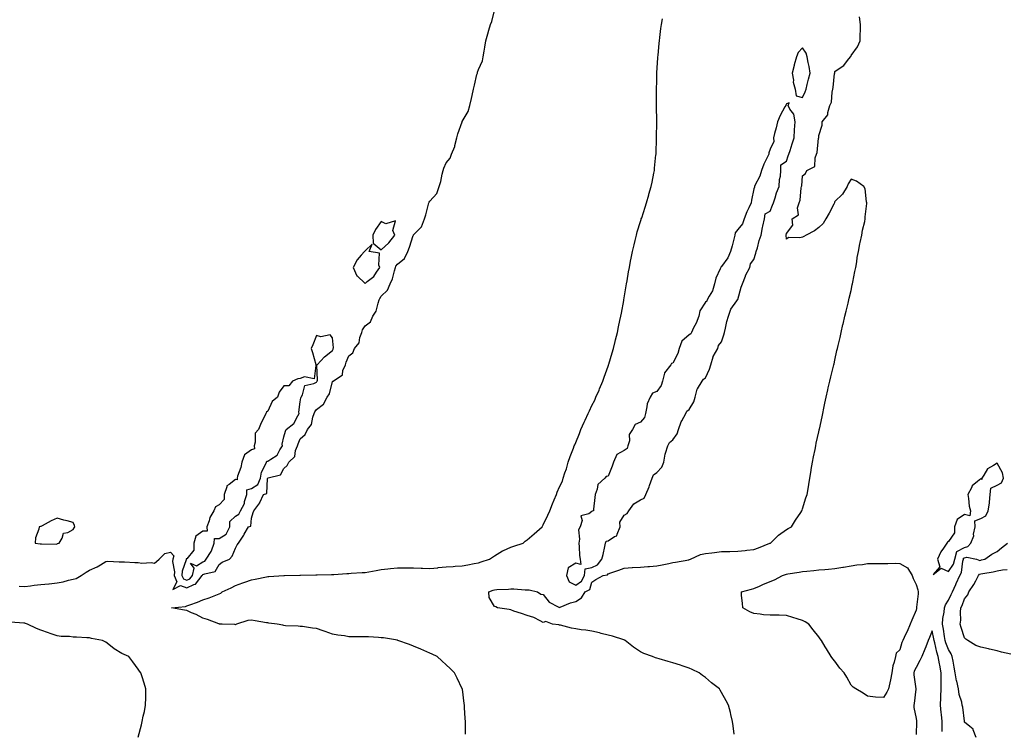
# Model space of a CAD drawing. Units: inches. Extents: x 997523 to 1000163, y 7221338 to 7223978.
# Drawn here: x 998675 to 999283, y 7221776 to 7222215 of the extents above; entities that cross this region are included whole.
import ezdxf

# ---------------------------------------------------------------- set-up
doc = ezdxf.new("R2010")
doc.units = ezdxf.units.IN
doc.header["$MEASUREMENT"] = 0
doc.layers.add('Contour_99757221', color=7, linetype='Continuous', true_color=0x9f98c4)

msp = doc.modelspace()

# ---------------------------------------------------------------- linework, layer by layer
at = {"layer": 'Contour_99757221'}
for points in [[(998674.68, 7221865.3, 3124), (998678.05, 7221865.22, 3124), (998681.68, 7221865.55, 3124), (998683.93, 7221866.04, 3124), (998688.05, 7221866.31, 3124), (998692.93, 7221866.8, 3124), (998693.17, 7221866.8, 3124), (998698.05, 7221867.41, 3124), (998701.88, 7221868.09, 3124), (998705.15, 7221869.03, 3124), (998708.05, 7221869.63, 3124), (998709.82, 7221870.16, 3124), (998712.84, 7221871.92, 3124), (998715.94, 7221874.03, 3124), (998718.05, 7221875.3, 3124), (998722.74, 7221877.23, 3124), (998724.75, 7221878.62, 3124), (998728.05, 7221880.65, 3124), (998729.28, 7221880.69, 3124), (998736.42, 7221880.3, 3124), (998738.05, 7221880.34, 3124), (998739.63, 7221880.34, 3124), (998746.08, 7221879.95, 3124), (998748.05, 7221879.95, 3124), (998750.31, 7221879.65, 3124), (998756.01, 7221879.89, 3124), (998758.05, 7221879.52, 3124), (998759.41, 7221880.55, 3124), (998761.03, 7221881.92, 3124), (998764.47, 7221885.49, 3124), (998768.05, 7221886.39, 3124), (998770.14, 7221884.01, 3124), (998769.5, 7221881.92, 3124), (998769.35, 7221880.63, 3124), (998770.44, 7221874.3, 3124), (998770.28, 7221871.92, 3124), (998771.85, 7221868.13, 3124), (998769.47, 7221863.35, 3124), (998774.17, 7221865.81, 3124), (998778.05, 7221864.32, 3124), (998782.47, 7221866.35, 3124), (998783.44, 7221866.53, 3124), (998785.49, 7221869.36, 3124), (998787.64, 7221871.92, 3124), (998787.71, 7221872.25, 3124), (998788.05, 7221872.47, 3124), (998789.13, 7221872.99, 3124), (998795.49, 7221874.48, 3124), (998798.05, 7221878.81, 3124), (998799.89, 7221880.08, 3124), (998804.43, 7221881.92, 3124), (998806.17, 7221883.81, 3124), (998808.05, 7221888.76, 3124), (998809.17, 7221890.79, 3124), (998809.89, 7221891.92, 3124), (998813.2, 7221896.76, 3124), (998813.57, 7221897.45, 3124), (998816.2, 7221901.92, 3124), (998817.64, 7221902.33, 3124), (998818.05, 7221907.39, 3124), (998819.08, 7221910.9, 3124), (998819.43, 7221911.92, 3124), (998823.11, 7221916.86, 3124), (998823.17, 7221917.04, 3124), (998825.44, 7221921.92, 3124), (998827.4, 7221922.58, 3124), (998827.93, 7221931.8, 3124), (998827.99, 7221931.92, 3124), (998827.99, 7221931.98, 3124), (998828.05, 7221932.08, 3124), (998828.36, 7221932.23, 3124), (998835.87, 7221934.11, 3124), (998838.05, 7221937.86, 3124), (998840.09, 7221939.87, 3124), (998841.03, 7221941.92, 3124), (998844.69, 7221945.28, 3124), (998845.19, 7221949.07, 3124), (998846.35, 7221951.92, 3124), (998846.78, 7221953.19, 3124), (998848.05, 7221956.24, 3124), (998851.1, 7221958.87, 3124), (998852.47, 7221961.92, 3124), (998854.94, 7221965.03, 3124), (998855.76, 7221969.63, 3124), (998856.65, 7221971.92, 3124), (998857.01, 7221972.96, 3124), (998858.05, 7221974.46, 3124), (998862.41, 7221977.56, 3124), (998864.72, 7221981.92, 3124), (998866.03, 7221983.95, 3124), (998868.05, 7221991.59, 3124), (998868.24, 7221991.74, 3124), (998868.33, 7221991.92, 3124), (998874.23, 7221995.75, 3124), (998874.46, 7221998.33, 3124), (998875.97, 7222001.92, 3124), (998876.49, 7222003.48, 3124), (998878.05, 7222007.37, 3124), (998880.57, 7222009.4, 3124), (998881.62, 7222011.92, 3124), (998884.46, 7222015.51, 3124), (998884.93, 7222018.8, 3124), (998886.09, 7222021.92, 3124), (998886.52, 7222023.44, 3124), (998888.05, 7222025.96, 3124), (998891.47, 7222028.5, 3124), (998892.97, 7222031.92, 3124), (998894.96, 7222035.01, 3124), (998896.07, 7222039.95, 3124), (998896.82, 7222041.92, 3124), (998897.11, 7222042.86, 3124), (998898.05, 7222044.32, 3124), (998902.02, 7222047.94, 3124), (998903.55, 7222051.92, 3124), (998905.06, 7222054.91, 3124), (998906.15, 7222060.01, 3124), (998906.79, 7222061.92, 3124), (998907.1, 7222062.86, 3124), (998908.05, 7222063.93, 3124), (998912.42, 7222067.55, 3124), (998914.38, 7222071.92, 3124), (998915.44, 7222074.52, 3124), (998917.81, 7222081.67, 3124), (998917.89, 7222081.92, 3124), (998917.93, 7222082.04, 3124), (998918.05, 7222082.19, 3124), (998922.84, 7222087.13, 3124), (998924.7, 7222091.92, 3124), (998925.56, 7222094.42, 3124), (998927.2, 7222101.06, 3124), (998927.45, 7222101.92, 3124), (998927.61, 7222102.37, 3124), (998928.05, 7222102.97, 3124), (998932.32, 7222107.64, 3124), (998933.86, 7222111.92, 3124), (998934.84, 7222115.12, 3124), (998935.63, 7222119.5, 3124), (998936.24, 7222121.92, 3124), (998936.65, 7222123.31, 3124), (998938.05, 7222126.65, 3124), (998940.49, 7222129.48, 3124), (998941.35, 7222131.92, 3124), (998943.37, 7222136.61, 3124), (998943.45, 7222137.33, 3124), (998944.72, 7222141.92, 3124), (998945.42, 7222144.54, 3124), (998947.91, 7222151.78, 3124), (998947.95, 7222151.92, 3124), (998947.98, 7222152, 3124), (998948.05, 7222152.13, 3124), (998951.78, 7222158.19, 3124), (998952.82, 7222161.92, 3124), (998953.82, 7222166.16, 3124), (998954.11, 7222167.99, 3124), (998954.95, 7222171.92, 3124), (998955.59, 7222174.38, 3124), (998957.13, 7222181, 3124), (998957.37, 7222181.92, 3124), (998957.51, 7222182.47, 3124), (998958.05, 7222184.05, 3124), (998960.56, 7222189.4, 3124), (998961, 7222191.92, 3124), (998961.59, 7222195.46, 3124), (998962.03, 7222197.94, 3124), (998962.67, 7222201.92, 3124), (998963.92, 7222206.04, 3124), (998964.53, 7222208.4, 3124), (998965.54, 7222211.92, 3124), (998966.22, 7222213.76, 3124), (998968.05, 7222220.53, 3124)], [(999115.94, 7221774.03, 3122), (999115.24, 7221779.11, 3122), (999114.88, 7221781.92, 3122), (999113.85, 7221786.12, 3122), (999113.55, 7221787.43, 3122), (999112.39, 7221791.92, 3122), (999110.81, 7221794.69, 3122), (999108.05, 7221799.77, 3122), (999107.26, 7221801.14, 3122), (999106.83, 7221801.92, 3122), (999101.89, 7221805.77, 3122), (999098.05, 7221808.97, 3122), (999096.37, 7221810.24, 3122), (999094.21, 7221811.92, 3122), (999090, 7221813.87, 3122), (999088.05, 7221814.83, 3122), (999083.71, 7221816.26, 3122), (999082.72, 7221816.59, 3122), (999078.05, 7221818.13, 3122), (999075.06, 7221818.93, 3122), (999069.5, 7221820.47, 3122), (999068.05, 7221820.87, 3122), (999067.27, 7221821.14, 3122), (999065.4, 7221821.92, 3122), (999060, 7221823.87, 3122), (999058.05, 7221824.91, 3122), (999053.79, 7221827.66, 3122), (999048.53, 7221831.92, 3122), (999048.23, 7221832.1, 3122), (999048.05, 7221832.17, 3122), (999047.71, 7221832.25, 3122), (999040.72, 7221834.58, 3122), (999038.05, 7221835.08, 3122), (999033.77, 7221836.2, 3122), (999032.65, 7221836.53, 3122), (999028.05, 7221837.62, 3122), (999024.34, 7221838.21, 3122), (999021.49, 7221838.48, 3122), (999018.05, 7221838.97, 3122), (999015.53, 7221839.4, 3122), (999008.76, 7221841.2, 3122), (999008.05, 7221841.35, 3122), (999007.59, 7221841.45, 3122), (999003.66, 7221841.92, 3122), (998999.61, 7221843.48, 3122), (998998.05, 7221842.97, 3122), (998996.09, 7221843.87, 3122), (998992.25, 7221846.12, 3122), (998988.05, 7221847.31, 3122), (998984.59, 7221848.46, 3122), (998979.93, 7221850.03, 3122), (998978.05, 7221850.67, 3122), (998977.03, 7221850.9, 3122), (998969.88, 7221851.92, 3122), (998968.68, 7221852.55, 3122), (998968.05, 7221852.76, 3122), (998964.59, 7221858.46, 3122), (998964.49, 7221861.92, 3122), (998967.13, 7221862.84, 3122), (998968.05, 7221863.07, 3122), (998969.36, 7221863.23, 3122), (998976.54, 7221863.44, 3122), (998978.05, 7221863.64, 3122), (998979.87, 7221863.74, 3122), (998986.91, 7221863.05, 3122), (998988.05, 7221863.13, 3122), (998989.27, 7221863.13, 3122), (998994.39, 7221861.92, 3122), (998996.61, 7221860.49, 3122), (998998.05, 7221860.26, 3122), (999001.6, 7221855.47, 3122), (999007.3, 7221852.68, 3122), (999008.05, 7221852.19, 3122), (999008.48, 7221852.35, 3122), (999014.91, 7221855.06, 3122), (999018.05, 7221855.9, 3122), (999021.73, 7221858.25, 3122), (999023.92, 7221861.92, 3122), (999026.77, 7221863.21, 3122), (999028.05, 7221867.8, 3122), (999030.55, 7221869.42, 3122), (999035.04, 7221871.92, 3122), (999037.6, 7221872.37, 3122), (999038.05, 7221873.05, 3122), (999039.76, 7221873.62, 3122), (999044.72, 7221875.24, 3122), (999048.05, 7221876.45, 3122), (999052.91, 7221876.78, 3122), (999053.16, 7221876.8, 3122), (999058.05, 7221877.13, 3122), (999062.49, 7221877.49, 3122), (999063.67, 7221877.55, 3122), (999068.05, 7221877.86, 3122), (999071.36, 7221878.6, 3122), (999075.51, 7221879.38, 3122), (999078.05, 7221879.91, 3122), (999079.74, 7221880.24, 3122), (999087.81, 7221881.69, 3122), (999088.05, 7221881.72, 3122), (999088.22, 7221881.76, 3122), (999088.85, 7221881.92, 3122), (999095.13, 7221884.83, 3122), (999098.05, 7221885.51, 3122), (999102.11, 7221885.98, 3122), (999103.76, 7221886.22, 3122), (999108.05, 7221886.69, 3122), (999112.94, 7221886.8, 3122), (999113.17, 7221886.8, 3122), (999118.05, 7221886.94, 3122), (999122.6, 7221887.37, 3122), (999123.63, 7221887.51, 3122), (999128.05, 7221887.94, 3122), (999130.87, 7221889.09, 3122), (999137.93, 7221891.8, 3122), (999138.05, 7221891.84, 3122), (999138.25, 7221891.92, 3122), (999143.19, 7221896.78, 3122), (999148.05, 7221900.3, 3122), (999149.12, 7221900.85, 3122), (999151.12, 7221901.92, 3122), (999153.79, 7221906.18, 3122), (999156.92, 7221910.79, 3122), (999157.68, 7221911.92, 3122), (999157.76, 7221912.21, 3122), (999158.05, 7221913.05, 3122), (999160.14, 7221919.83, 3122), (999160.84, 7221921.92, 3122), (999161.46, 7221925.32, 3122), (999161.83, 7221928.15, 3122), (999162.51, 7221931.92, 3122), (999163.3, 7221936.67, 3122), (999163.44, 7221937.31, 3122), (999164.28, 7221941.92, 3122), (999164.78, 7221945.2, 3122), (999165.75, 7221949.62, 3122), (999166.16, 7221951.92, 3122), (999166.45, 7221953.52, 3122), (999168.05, 7221960.49, 3122), (999168.29, 7221961.69, 3122), (999168.35, 7221961.92, 3122), (999168.44, 7221962.31, 3122), (999170.07, 7221969.89, 3122), (999170.59, 7221971.92, 3122), (999171.25, 7221975.12, 3122), (999171.78, 7221978.19, 3122), (999172.6, 7221981.92, 3122), (999173.55, 7221986.43, 3122), (999173.91, 7221987.78, 3122), (999174.93, 7221991.92, 3122), (999175.45, 7221994.52, 3122), (999177.18, 7222001.06, 3122), (999177.38, 7222001.92, 3122), (999177.48, 7222002.49, 3122), (999178.05, 7222004.75, 3122), (999179.24, 7222010.73, 3122), (999179.54, 7222011.92, 3122), (999180.01, 7222013.89, 3122), (999181.17, 7222018.8, 3122), (999181.97, 7222021.92, 3122), (999182.99, 7222026.86, 3122), (999183.01, 7222026.96, 3122), (999184.1, 7222031.92, 3122), (999184.87, 7222035.1, 3122), (999186.17, 7222040.05, 3122), (999186.65, 7222041.92, 3122), (999186.86, 7222043.11, 3122), (999188.05, 7222047.84, 3122), (999188.73, 7222051.24, 3122), (999188.88, 7222051.92, 3122), (999189.09, 7222052.96, 3122), (999190.37, 7222059.6, 3122), (999190.92, 7222061.92, 3122), (999191.53, 7222065.4, 3122), (999191.8, 7222068.17, 3122), (999192.53, 7222071.92, 3122), (999193.35, 7222076.61, 3122), (999193.59, 7222077.47, 3122), (999194.55, 7222081.92, 3122), (999194.96, 7222085.01, 3122), (999196.38, 7222090.26, 3122), (999196.68, 7222091.92, 3122), (999196.64, 7222093.33, 3122), (999197.65, 7222101.53, 3122), (999197.63, 7222101.92, 3122), (999197.42, 7222102.55, 3122), (999196.73, 7222110.61, 3122), (999195.87, 7222111.92, 3122), (999191.38, 7222115.26, 3122), (999188.05, 7222116.41, 3122), (999186.28, 7222113.68, 3122), (999185.57, 7222111.92, 3122), (999182.75, 7222107.21, 3122), (999178.05, 7222102.6, 3122), (999177.79, 7222102.19, 3122), (999177.67, 7222101.92, 3122), (999177.27, 7222101.14, 3122), (999174.55, 7222095.42, 3122), (999172.4, 7222091.92, 3122), (999170.75, 7222089.22, 3122), (999168.05, 7222086.65, 3122), (999165.45, 7222084.52, 3122), (999160.3, 7222081.92, 3122), (999158.87, 7222081.1, 3122), (999158.05, 7222080.71, 3122), (999156.32, 7222080.2, 3122), (999149.4, 7222080.57, 3122), (999148.05, 7222079.42, 3122), (999147.97, 7222081.84, 3122), (999147.99, 7222081.92, 3122), (999148, 7222081.96, 3122), (999148.05, 7222082.96, 3122), (999151.94, 7222088.03, 3122), (999151.55, 7222091.92, 3122), (999155.55, 7222094.42, 3122), (999154.87, 7222098.74, 3122), (999155.85, 7222101.92, 3122), (999156.51, 7222103.46, 3122), (999157.22, 7222111.1, 3122), (999157.44, 7222111.92, 3122), (999157.53, 7222112.45, 3122), (999158.05, 7222118.5, 3122), (999159.95, 7222120.03, 3122), (999160.76, 7222121.92, 3122), (999165.64, 7222124.34, 3122), (999165.77, 7222129.65, 3122), (999166.72, 7222131.92, 3122), (999167.07, 7222132.9, 3122), (999167.98, 7222141.86, 3122), (999168, 7222141.92, 3122), (999168.01, 7222141.96, 3122), (999168.05, 7222143.42, 3122), (999170.1, 7222149.87, 3122), (999170.12, 7222151.92, 3122), (999173.74, 7222156.22, 3122), (999173.67, 7222157.55, 3122), (999174.94, 7222161.92, 3122), (999175.94, 7222164.03, 3122), (999176.23, 7222170.1, 3122), (999176.71, 7222171.92, 3122), (999177.02, 7222172.94, 3122), (999177.84, 7222181.71, 3122), (999177.88, 7222181.92, 3122), (999177.9, 7222182.08, 3122), (999178.05, 7222182.84, 3122), (999181.35, 7222185.22, 3122), (999183.42, 7222186.55, 3122), (999185.76, 7222189.62, 3122), (999187.62, 7222191.92, 3122), (999187.83, 7222192.13, 3122), (999188.05, 7222192.74, 3122), (999191.92, 7222198.05, 3122), (999193.57, 7222201.92, 3122), (999193.69, 7222206.28, 3122), (999193.72, 7222207.58, 3122), (999193.84, 7222211.92, 3122), (999193.27, 7222216.69, 3122)], [(998950.07, 7221773.95, 3123), (998950.05, 7221779.93, 3123), (998950, 7221781.92, 3123), (998949.85, 7221783.72, 3123), (998949.44, 7221790.53, 3123), (998949.34, 7221791.92, 3123), (998949.16, 7221793.03, 3123), (998948.13, 7221801.84, 3123), (998948.12, 7221801.92, 3123), (998948.09, 7221801.96, 3123), (998948.05, 7221802.06, 3123), (998944.81, 7221808.68, 3123), (998943.3, 7221811.92, 3123), (998940.61, 7221814.48, 3123), (998938.05, 7221816.88, 3123), (998935.41, 7221819.28, 3123), (998932.48, 7221821.92, 3123), (998929.46, 7221823.33, 3123), (998928.05, 7221823.97, 3123), (998924.36, 7221825.61, 3123), (998922.55, 7221826.43, 3123), (998918.05, 7221828.37, 3123), (998915.51, 7221829.38, 3123), (998908.22, 7221831.92, 3123), (998908.08, 7221831.94, 3123), (998908.05, 7221831.96, 3123), (998908.01, 7221831.96, 3123), (998899.52, 7221833.4, 3123), (998898.05, 7221833.58, 3123), (998896.32, 7221833.64, 3123), (998890.26, 7221834.13, 3123), (998888.05, 7221834.19, 3123), (998885.81, 7221834.17, 3123), (998880.33, 7221834.19, 3123), (998878.05, 7221834.17, 3123), (998875.33, 7221834.65, 3123), (998871.19, 7221835.06, 3123), (998868.05, 7221835.73, 3123), (998863.51, 7221837.37, 3123), (998862.17, 7221837.8, 3123), (998858.05, 7221839.19, 3123), (998855.54, 7221839.42, 3123), (998849.55, 7221840.42, 3123), (998848.05, 7221840.57, 3123), (998846.83, 7221840.71, 3123), (998839, 7221840.98, 3123), (998838.05, 7221841.06, 3123), (998837.35, 7221841.22, 3123), (998833.93, 7221841.92, 3123), (998828.75, 7221842.62, 3123), (998828.05, 7221842.66, 3123), (998827.19, 7221842.78, 3123), (998820.19, 7221844.07, 3123), (998818.05, 7221844.36, 3123), (998815.72, 7221844.26, 3123), (998808.83, 7221841.92, 3123), (998808.32, 7221841.65, 3123), (998808.05, 7221841.59, 3123), (998807.74, 7221841.61, 3123), (998799.92, 7221841.92, 3123), (998798.13, 7221842, 3123), (998798.05, 7221842.02, 3123), (998797.91, 7221842.06, 3123), (998790.94, 7221844.81, 3123), (998788.05, 7221845.69, 3123), (998783.92, 7221847.8, 3123), (998780.96, 7221849.01, 3123), (998778.05, 7221850.32, 3123), (998776.62, 7221850.49, 3123), (998768.73, 7221851.92, 3123), (998777.21, 7221852.76, 3123), (998778.05, 7221853.15, 3123), (998780.05, 7221853.91, 3123), (998784.58, 7221855.4, 3123), (998788.05, 7221857, 3123), (998791.87, 7221858.09, 3123), (998795.91, 7221859.77, 3123), (998798.05, 7221860.53, 3123), (998799.03, 7221860.94, 3123), (998799.86, 7221861.92, 3123), (998805.54, 7221864.42, 3123), (998808.05, 7221865.67, 3123), (998812.64, 7221867.33, 3123), (998813.93, 7221867.8, 3123), (998818.05, 7221869.3, 3123), (998820.32, 7221869.65, 3123), (998827.33, 7221871.2, 3123), (998828.05, 7221871.31, 3123), (998828.61, 7221871.37, 3123), (998838.05, 7221871.92, 3123), (998838.29, 7221871.92, 3123), (998847.85, 7221872.12, 3123), (998848.05, 7221872.13, 3123), (998848.28, 7221872.15, 3123), (998857.6, 7221872.37, 3123), (998858.05, 7221872.41, 3123), (998858.57, 7221872.43, 3123), (998867.42, 7221872.55, 3123), (998868.05, 7221872.6, 3123), (998868.75, 7221872.62, 3123), (998876.78, 7221873.19, 3123), (998878.05, 7221873.23, 3123), (998879.44, 7221873.31, 3123), (998886.24, 7221873.72, 3123), (998888.05, 7221873.81, 3123), (998890.37, 7221874.24, 3123), (998894.91, 7221875.06, 3123), (998898.05, 7221875.63, 3123), (998902.23, 7221876.1, 3123), (998903.7, 7221876.28, 3123), (998908.05, 7221876.74, 3123), (998912.79, 7221876.67, 3123), (998913.31, 7221876.65, 3123), (998918.05, 7221876.57, 3123), (998922.63, 7221876.49, 3123), (998923.54, 7221876.43, 3123), (998928.05, 7221876.35, 3123), (998932.89, 7221876.76, 3123), (998933.18, 7221876.8, 3123), (998938.05, 7221877.19, 3123), (998942.42, 7221877.55, 3123), (998943.74, 7221877.62, 3123), (998948.05, 7221877.94, 3123), (998951.5, 7221878.48, 3123), (998955.46, 7221879.34, 3123), (998958.05, 7221879.79, 3123), (998959.64, 7221880.32, 3123), (998964.87, 7221881.92, 3123), (998966.66, 7221883.31, 3123), (998968.05, 7221884.15, 3123), (998972.88, 7221887.1, 3123), (998973.41, 7221887.27, 3123), (998978.05, 7221889.34, 3123), (998979.84, 7221890.14, 3123), (998985.62, 7221891.92, 3123), (998986.92, 7221893.05, 3123), (998988.05, 7221893.97, 3123), (998992.41, 7221897.56, 3123), (998997.46, 7221901.92, 3123), (998997.64, 7221902.33, 3123), (998998.05, 7221903.23, 3123), (999000.76, 7221909.22, 3123), (999002.01, 7221911.92, 3123), (999003.74, 7221916.24, 3123), (999004.8, 7221918.66, 3123), (999006.17, 7221921.92, 3123), (999006.7, 7221923.27, 3123), (999008.05, 7221926.67, 3123), (999009.91, 7221930.06, 3123), (999010.37, 7221931.92, 3123), (999011.38, 7221935.26, 3123), (999012.28, 7221937.68, 3123), (999013.32, 7221941.92, 3123), (999014.64, 7221945.34, 3123), (999016.6, 7221950.47, 3123), (999017.16, 7221951.92, 3123), (999017.42, 7221952.55, 3123), (999018.05, 7221954.03, 3123), (999020.32, 7221959.65, 3123), (999021.29, 7221961.92, 3123), (999023.35, 7221966.63, 3123), (999023.9, 7221967.78, 3123), (999025.84, 7221971.92, 3123), (999026.51, 7221973.46, 3123), (999028.05, 7221976.78, 3123), (999029.77, 7221980.2, 3123), (999030.58, 7221981.92, 3123), (999032.44, 7221986.31, 3123), (999032.8, 7221987.17, 3123), (999034.81, 7221991.92, 3123), (999035.66, 7221994.32, 3123), (999038.05, 7222001.12, 3123), (999038.26, 7222001.71, 3123), (999038.34, 7222001.92, 3123), (999038.47, 7222002.33, 3123), (999040.59, 7222009.38, 3123), (999041.32, 7222011.92, 3123), (999042.42, 7222016.3, 3123), (999042.69, 7222017.27, 3123), (999043.81, 7222021.92, 3123), (999044.55, 7222025.42, 3123), (999045.32, 7222029.19, 3123), (999045.9, 7222031.92, 3123), (999046.23, 7222033.74, 3123), (999047.76, 7222041.63, 3123), (999047.82, 7222041.92, 3123), (999047.84, 7222042.12, 3123), (999048.05, 7222043.33, 3123), (999049.26, 7222050.71, 3123), (999049.48, 7222051.92, 3123), (999049.8, 7222053.66, 3123), (999050.73, 7222059.24, 3123), (999051.21, 7222061.92, 3123), (999051.95, 7222065.83, 3123), (999052.27, 7222067.7, 3123), (999053.16, 7222071.92, 3123), (999054.06, 7222075.9, 3123), (999054.75, 7222078.62, 3123), (999055.53, 7222081.92, 3123), (999056.06, 7222083.91, 3123), (999058.05, 7222090.38, 3123), (999058.41, 7222091.55, 3123), (999058.54, 7222091.92, 3123), (999058.77, 7222092.64, 3123), (999060.84, 7222099.13, 3123), (999061.77, 7222101.92, 3123), (999063.18, 7222106.78, 3123), (999063.28, 7222107.15, 3123), (999064.7, 7222111.92, 3123), (999065.28, 7222114.69, 3123), (999066.25, 7222120.12, 3123), (999066.6, 7222121.92, 3123), (999066.77, 7222123.19, 3123), (999067.55, 7222131.41, 3123), (999067.61, 7222131.92, 3123), (999067.64, 7222132.33, 3123), (999067.94, 7222141.8, 3123), (999067.94, 7222141.92, 3123), (999067.95, 7222142.02, 3123), (999068.05, 7222151.92, 3123), (999067.98, 7222161.86, 3123), (999067.98, 7222161.92, 3123), (999067.99, 7222161.98, 3123), (999067.92, 7222171.8, 3123), (999067.92, 7222171.92, 3123), (999067.92, 7222172.04, 3123), (999068.05, 7222176.92, 3123), (999068.17, 7222181.8, 3123), (999068.18, 7222181.92, 3123), (999068.19, 7222182.06, 3123), (999068.71, 7222191.26, 3123), (999068.75, 7222191.92, 3123), (999068.85, 7222192.72, 3123), (999069.57, 7222200.4, 3123), (999069.75, 7222201.92, 3123), (999069.99, 7222203.87, 3123), (999070.61, 7222209.36, 3123), (999070.97, 7222211.92, 3123), (999071.55, 7222215.42, 3123)], [(999265.19, 7221771.92, 3121), (999263.32, 7221776.65, 3121), (999263.29, 7221777.15, 3121), (999261.17, 7221778.8, 3121), (999258.05, 7221781.55, 3121), (999257.98, 7221781.86, 3121), (999257.97, 7221781.92, 3121), (999257.95, 7221782.02, 3121), (999256.87, 7221790.75, 3121), (999256.55, 7221791.92, 3121), (999256.23, 7221793.74, 3121), (999254.63, 7221798.5, 3121), (999254.23, 7221801.92, 3121), (999253.18, 7221806.78, 3121), (999253.12, 7221807, 3121), (999252.24, 7221811.92, 3121), (999251.56, 7221815.44, 3121), (999250.93, 7221819.05, 3121), (999250.38, 7221821.92, 3121), (999249.74, 7221823.6, 3121), (999248.05, 7221826.2, 3121), (999246.44, 7221830.3, 3121), (999245.99, 7221831.92, 3121), (999245.59, 7221834.38, 3121), (999245, 7221838.87, 3121), (999244.46, 7221841.92, 3121), (999244.62, 7221845.34, 3121), (999245.37, 7221849.24, 3121), (999245.54, 7221851.92, 3121), (999246.19, 7221853.78, 3121), (999248.05, 7221856.74, 3121), (999249.83, 7221860.14, 3121), (999250.58, 7221861.92, 3121), (999252.6, 7221866.47, 3121), (999252.86, 7221867.1, 3121), (999255.14, 7221871.92, 3121), (999256.19, 7221873.78, 3121), (999256.94, 7221880.81, 3121), (999257.28, 7221881.92, 3121), (999257.42, 7221882.55, 3121), (999258.05, 7221882.86, 3121), (999259.37, 7221883.23, 3121), (999265.29, 7221881.92, 3121), (999267.41, 7221881.28, 3121), (999268.05, 7221881.45, 3121), (999268.45, 7221881.51, 3121), (999270.45, 7221881.92, 3121), (999274.81, 7221885.16, 3121), (999278.05, 7221886.84, 3121), (999280.89, 7221889.07, 3121), (999284.49, 7221891.92, 3121)], [(999286.66, 7221823.31, 3120), (999280.85, 7221824.73, 3120), (999278.05, 7221825.4, 3120), (999273.49, 7221826.49, 3120), (999272.78, 7221826.65, 3120), (999268.05, 7221827.78, 3120), (999264.93, 7221828.81, 3120), (999259.95, 7221831.92, 3120), (999258.85, 7221832.72, 3120), (999258.05, 7221833.4, 3120), (999255.93, 7221839.79, 3120), (999255.31, 7221841.92, 3120), (999255.65, 7221844.32, 3120), (999255.48, 7221849.36, 3120), (999255.76, 7221851.92, 3120), (999256.51, 7221853.46, 3120), (999258.05, 7221857.47, 3120), (999259.94, 7221860.03, 3120), (999260.7, 7221861.92, 3120), (999263.66, 7221866.31, 3120), (999264.88, 7221868.74, 3120), (999266.61, 7221871.92, 3120), (999267.26, 7221872.72, 3120), (999268.05, 7221872.92, 3120), (999269.28, 7221873.15, 3120), (999275.67, 7221874.3, 3120), (999278.05, 7221874.77, 3120), (999281.51, 7221875.38, 3120), (999284.27, 7221875.69, 3120)], [(998748.05, 7221772.25, 3124), (998750.08, 7221779.89, 3124), (998750.61, 7221781.92, 3124), (998751.25, 7221785.12, 3124), (998751.88, 7221788.09, 3124), (998752.65, 7221791.92, 3124), (998752.75, 7221796.61, 3124), (998752.78, 7221797.19, 3124), (998752.89, 7221801.92, 3124), (998751.69, 7221805.55, 3124), (998750.49, 7221809.48, 3124), (998749.72, 7221811.92, 3124), (998748.98, 7221812.84, 3124), (998748.05, 7221814.05, 3124), (998744.71, 7221818.58, 3124), (998742.31, 7221821.92, 3124), (998739.35, 7221823.21, 3124), (998738.05, 7221823.8, 3124), (998733.28, 7221826.69, 3124), (998732.98, 7221826.84, 3124), (998728.05, 7221830.9, 3124), (998727.34, 7221831.22, 3124), (998725.97, 7221831.92, 3124), (998719.27, 7221833.13, 3124), (998718.05, 7221833.54, 3124), (998716.42, 7221833.54, 3124), (998710.11, 7221833.97, 3124), (998708.05, 7221833.99, 3124), (998705.76, 7221834.22, 3124), (998700.49, 7221834.36, 3124), (998698.05, 7221834.65, 3124), (998693.74, 7221836.22, 3124), (998692.75, 7221836.61, 3124), (998688.05, 7221838.21, 3124), (998685.37, 7221839.24, 3124), (998679.86, 7221841.92, 3124), (998678.49, 7221842.35, 3124), (998678.05, 7221842.51, 3124), (998677.45, 7221842.51, 3124), (998669.36, 7221843.23, 3124)], [(999244.2, 7221775.77, 3122), (999244.13, 7221777.99, 3122), (999244.19, 7221781.92, 3122), (999243.82, 7221786.14, 3122), (999243.56, 7221787.43, 3122), (999243.26, 7221791.92, 3122), (999243.39, 7221796.57, 3122), (999243.41, 7221797.29, 3122), (999243.56, 7221801.92, 3122), (999243.61, 7221806.37, 3122), (999243.54, 7221807.41, 3122), (999243.59, 7221811.92, 3122), (999242.78, 7221816.65, 3122), (999242.62, 7221817.35, 3122), (999241.76, 7221821.92, 3122), (999240.83, 7221824.71, 3122), (999239.68, 7221830.3, 3122), (999239.23, 7221831.92, 3122), (999239.07, 7221832.94, 3122), (999238.05, 7221837.76, 3122), (999236.29, 7221833.68, 3122), (999235.64, 7221831.92, 3122), (999234.06, 7221827.92, 3122), (999233.49, 7221826.49, 3122), (999231.64, 7221821.92, 3122), (999230.48, 7221819.5, 3122), (999228.05, 7221815.26, 3122), (999226.97, 7221813.01, 3122), (999226.64, 7221811.92, 3122), (999226.7, 7221810.57, 3122), (999227.98, 7221801.98, 3122), (999227.99, 7221801.92, 3122), (999227.97, 7221801.84, 3122), (999226.92, 7221793.05, 3122), (999226.67, 7221791.92, 3122), (999226.68, 7221790.55, 3122), (999228.05, 7221783.74, 3122), (999228.35, 7221782.21, 3122), (999228.39, 7221781.92, 3122), (999228.4, 7221781.57, 3122), (999228.05, 7221773.76, 3122)]]:
    msp.add_polyline3d(points, dxfattribs=at)
for points in [[(999158.05, 7222166.8, 3123), (999159.64, 7222170.32, 3123), (999160.18, 7222171.92, 3123), (999160.92, 7222174.79, 3123), (999161.79, 7222178.19, 3123), (999162.77, 7222181.92, 3123), (999162.22, 7222186.08, 3123), (999161.59, 7222188.38, 3123), (999160.98, 7222191.92, 3123), (999160.28, 7222194.15, 3123), (999158.05, 7222197.49, 3123), (999155.34, 7222194.63, 3123), (999154.29, 7222191.92, 3123), (999152.88, 7222187.1, 3123), (999152.82, 7222186.69, 3123), (999151.68, 7222181.92, 3123), (999152.39, 7222177.58, 3123), (999152.35, 7222176.22, 3123), (999153.44, 7222171.92, 3123), (999154.06, 7222167.92, 3123)], [(999018.05, 7221865.96, 3123), (999021.61, 7221868.37, 3123), (999023.58, 7221871.92, 3123), (999023.93, 7221876.04, 3123), (999028.05, 7221876.96, 3123), (999031.45, 7221878.52, 3123), (999034.21, 7221881.92, 3123), (999034.99, 7221884.99, 3123), (999035.96, 7221889.83, 3123), (999036.45, 7221891.92, 3123), (999036.84, 7221893.13, 3123), (999038.05, 7221893.29, 3123), (999042.08, 7221895.96, 3123), (999043.52, 7221896.45, 3123), (999043.57, 7221897.43, 3123), (999045.58, 7221901.92, 3123), (999045.21, 7221904.75, 3123), (999048.05, 7221909.19, 3123), (999049.87, 7221910.1, 3123), (999050.94, 7221911.92, 3123), (999053.85, 7221916.12, 3123), (999058.05, 7221918.56, 3123), (999060.24, 7221919.73, 3123), (999061.36, 7221921.92, 3123), (999063.31, 7221926.67, 3123), (999063.62, 7221927.49, 3123), (999065.33, 7221931.92, 3123), (999065.99, 7221933.99, 3123), (999068.05, 7221935.47, 3123), (999071.23, 7221938.74, 3123), (999072.34, 7221941.92, 3123), (999073.2, 7221946.78, 3123), (999073.49, 7221947.37, 3123), (999074.94, 7221951.92, 3123), (999075.93, 7221954.05, 3123), (999078.05, 7221955.59, 3123), (999080.57, 7221959.4, 3123), (999081.4, 7221961.92, 3123), (999083.18, 7221966.8, 3123), (999083.58, 7221967.45, 3123), (999085.95, 7221971.92, 3123), (999086.59, 7221973.38, 3123), (999088.05, 7221974.3, 3123), (999090.97, 7221978.99, 3123), (999091.75, 7221981.92, 3123), (999093.07, 7221986.9, 3123), (999093.17, 7221987.04, 3123), (999096.1, 7221991.92, 3123), (999096.83, 7221993.13, 3123), (999098.05, 7221993.99, 3123), (999100.69, 7221999.28, 3123), (999101.47, 7222001.92, 3123), (999102.9, 7222006.76, 3123), (999102.92, 7222007.06, 3123), (999105.67, 7222011.92, 3123), (999106.21, 7222013.76, 3123), (999108.05, 7222016.1, 3123), (999109.56, 7222020.42, 3123), (999109.89, 7222021.92, 3123), (999110.57, 7222024.44, 3123), (999111.23, 7222028.74, 3123), (999112.42, 7222031.92, 3123), (999113.73, 7222036.24, 3123), (999117.54, 7222041.41, 3123), (999117.85, 7222041.92, 3123), (999117.89, 7222042.08, 3123), (999118.05, 7222042.21, 3123), (999120.17, 7222049.79, 3123), (999121.02, 7222051.92, 3123), (999122.82, 7222056.69, 3123), (999122.91, 7222057.06, 3123), (999125.57, 7222061.92, 3123), (999125.82, 7222064.15, 3123), (999128.05, 7222066.9, 3123), (999129.22, 7222070.75, 3123), (999129.51, 7222071.92, 3123), (999130.18, 7222074.05, 3123), (999131.27, 7222078.7, 3123), (999132.53, 7222081.92, 3123), (999133.27, 7222086.69, 3123), (999133.58, 7222087.45, 3123), (999134.63, 7222091.92, 3123), (999134.99, 7222094.99, 3123), (999138.05, 7222096.8, 3123), (999139.48, 7222100.49, 3123), (999140.03, 7222101.92, 3123), (999141.09, 7222104.97, 3123), (999142.04, 7222107.94, 3123), (999143.57, 7222111.92, 3123), (999143.78, 7222116.2, 3123), (999144.36, 7222118.23, 3123), (999144.65, 7222121.92, 3123), (999144.69, 7222125.28, 3123), (999148.05, 7222127.66, 3123), (999149.16, 7222130.81, 3123), (999149.6, 7222131.92, 3123), (999150.34, 7222134.21, 3123), (999151.7, 7222138.27, 3123), (999152.84, 7222141.92, 3123), (999153.07, 7222146.9, 3123), (999153.08, 7222146.96, 3123), (999153.38, 7222151.92, 3123), (999152.67, 7222156.53, 3123), (999150.29, 7222159.67, 3123), (999149.18, 7222161.92, 3123), (999149.68, 7222163.56, 3123), (999148.05, 7222162.86, 3123), (999147.73, 7222162.23, 3123), (999147.62, 7222161.92, 3123), (999147.18, 7222161.04, 3123), (999144.25, 7222155.71, 3123), (999142.61, 7222151.92, 3123), (999141.83, 7222148.15, 3123), (999140.71, 7222144.58, 3123), (999140.05, 7222141.92, 3123), (999140.34, 7222139.62, 3123), (999138.05, 7222135.08, 3123), (999137.33, 7222132.64, 3123), (999137.15, 7222131.92, 3123), (999136.4, 7222130.26, 3123), (999134.16, 7222125.81, 3123), (999132.66, 7222121.92, 3123), (999131.59, 7222118.38, 3123), (999128.62, 7222112.49, 3123), (999128.38, 7222111.92, 3123), (999128.45, 7222111.51, 3123), (999128.05, 7222110.51, 3123), (999126.54, 7222103.44, 3123), (999126.24, 7222101.92, 3123), (999124.86, 7222098.74, 3123), (999123.75, 7222096.22, 3123), (999121.92, 7222091.92, 3123), (999121.02, 7222088.95, 3123), (999118.05, 7222085.36, 3123), (999116.56, 7222083.4, 3123), (999116.26, 7222081.92, 3123), (999115.6, 7222079.48, 3123), (999114.54, 7222075.42, 3123), (999113.59, 7222071.92, 3123), (999111.95, 7222068.03, 3123), (999108.05, 7222062.55, 3123), (999107.69, 7222062.27, 3123), (999107.55, 7222061.92, 3123), (999107.28, 7222061.16, 3123), (999104.51, 7222055.46, 3123), (999103.71, 7222051.92, 3123), (999102.45, 7222047.51, 3123), (999100.33, 7222044.19, 3123), (999099.17, 7222041.92, 3123), (999098.88, 7222041.1, 3123), (999098.05, 7222040.53, 3123), (999094.73, 7222035.24, 3123), (999093.96, 7222031.92, 3123), (999092.42, 7222027.55, 3123), (999090.83, 7222024.69, 3123), (999089.51, 7222021.92, 3123), (999089.01, 7222020.96, 3123), (999088.05, 7222020.53, 3123), (999083.53, 7222016.43, 3123), (999081.88, 7222011.92, 3123), (999081.12, 7222008.85, 3123), (999078.05, 7222002.99, 3123), (999077.23, 7222002.74, 3123), (999076.79, 7222001.92, 3123), (999072.89, 7221997.08, 3123), (999072.91, 7221996.78, 3123), (999071.54, 7221991.92, 3123), (999070.83, 7221989.13, 3123), (999068.05, 7221985.38, 3123), (999065.42, 7221984.54, 3123), (999064, 7221981.92, 3123), (999062.07, 7221977.9, 3123), (999062.04, 7221975.92, 3123), (999061.05, 7221971.92, 3123), (999060.47, 7221969.5, 3123), (999058.05, 7221966.47, 3123), (999054.81, 7221965.16, 3123), (999053.02, 7221961.92, 3123), (999051.03, 7221958.95, 3123), (999051.16, 7221955.03, 3123), (999050.3, 7221951.92, 3123), (999049.75, 7221950.22, 3123), (999048.05, 7221949.09, 3123), (999043.41, 7221946.57, 3123), (999041.4, 7221941.92, 3123), (999040.6, 7221939.36, 3123), (999038.05, 7221933.17, 3123), (999036.93, 7221933.03, 3123), (999036.02, 7221931.92, 3123), (999031.81, 7221928.15, 3123), (999031.38, 7221925.24, 3123), (999029.99, 7221921.92, 3123), (999029.9, 7221920.06, 3123), (999028.99, 7221912.86, 3123), (999028.94, 7221911.92, 3123), (999028.3, 7221911.67, 3123), (999028.05, 7221911.33, 3123), (999026.14, 7221910.01, 3123), (999021.17, 7221908.8, 3123), (999021.97, 7221905.85, 3123), (999020.74, 7221901.92, 3123), (999019.83, 7221900.14, 3123), (999020.45, 7221894.32, 3123), (999019.94, 7221891.92, 3123), (999020.25, 7221889.71, 3123), (999020.34, 7221884.22, 3123), (999020.77, 7221881.92, 3123), (999021.22, 7221878.76, 3123), (999018.05, 7221879.62, 3123), (999013.37, 7221876.59, 3123), (999012.34, 7221871.92, 3123), (999014.08, 7221867.96, 3123)], [(998898.05, 7222072.94, 3125), (998902.84, 7222077.13, 3125), (998906.48, 7222081.92, 3125), (998905.22, 7222084.75, 3125), (998906.92, 7222090.79, 3125), (998900.96, 7222089.01, 3125), (998898.05, 7222090.26, 3125), (998894.47, 7222085.51, 3125), (998892.9, 7222081.92, 3125), (998893.07, 7222076.94, 3125)], [(998888.05, 7222052.17, 3125), (998889.42, 7222053.29, 3125), (998893.54, 7222056.43, 3125), (998895.16, 7222059.03, 3125), (998897.21, 7222061.92, 3125), (998896.56, 7222063.4, 3125), (998896.95, 7222070.83, 3125), (998890.53, 7222071.92, 3125), (998892.51, 7222076.37, 3125), (998888.05, 7222072.29, 3125), (998887.85, 7222072.12, 3125), (998887.79, 7222071.92, 3125), (998885.72, 7222069.6, 3125), (998883.17, 7222066.8, 3125), (998880.79, 7222061.92, 3125), (998883.04, 7222056.92, 3125), (998883.19, 7222056.78, 3125)], [(998778.05, 7221869.05, 3125), (998780.02, 7221869.95, 3125), (998781.68, 7221871.92, 3125), (998782.66, 7221876.53, 3125), (998780.34, 7221879.63, 3125), (998784.05, 7221877.92, 3125), (998788.05, 7221880.28, 3125), (998789.13, 7221880.83, 3125), (998789.96, 7221881.92, 3125), (998793.17, 7221886.8, 3125), (998793.22, 7221887.08, 3125), (998794.92, 7221891.92, 3125), (998795.13, 7221894.83, 3125), (998798.05, 7221894.79, 3125), (998802.45, 7221897.51, 3125), (998804.59, 7221901.92, 3125), (998804.66, 7221905.3, 3125), (998808.05, 7221908.46, 3125), (998810.18, 7221909.79, 3125), (998811.19, 7221911.92, 3125), (998813.59, 7221916.37, 3125), (998813.73, 7221917.6, 3125), (998815.05, 7221921.92, 3125), (998815.12, 7221924.85, 3125), (998818.05, 7221925.65, 3125), (998821.84, 7221928.13, 3125), (998823.57, 7221931.92, 3125), (998824.17, 7221935.79, 3125), (998826.9, 7221940.77, 3125), (998827.27, 7221941.92, 3125), (998827.41, 7221942.56, 3125), (998828.05, 7221942.39, 3125), (998829.84, 7221943.7, 3125), (998833.81, 7221946.16, 3125), (998835.54, 7221949.4, 3125), (998837.22, 7221951.92, 3125), (998836.9, 7221953.07, 3125), (998838.05, 7221957.55, 3125), (998839.06, 7221960.92, 3125), (998839.44, 7221961.92, 3125), (998844.17, 7221965.81, 3125), (998846.55, 7221970.42, 3125), (998847.49, 7221971.92, 3125), (998847.2, 7221972.76, 3125), (998848.05, 7221979.09, 3125), (998848.44, 7221981.53, 3125), (998848.67, 7221981.92, 3125), (998849.51, 7221983.38, 3125), (998850.89, 7221989.09, 3125), (998856.47, 7221990.34, 3125), (998858.05, 7221991.22, 3125), (998858.34, 7221991.63, 3125), (998858.46, 7221991.92, 3125), (998858.68, 7221992.55, 3125), (998858.24, 7222001.74, 3125), (998858.5, 7222001.92, 3125), (998863.07, 7222006.9, 3125), (998868.05, 7222010.71, 3125), (998868.32, 7222011.65, 3125), (998868.42, 7222011.92, 3125), (998868.62, 7222012.49, 3125), (998868.05, 7222018.6, 3125), (998866.64, 7222020.51, 3125), (998860.73, 7222019.24, 3125), (998858.05, 7222019.97, 3125), (998855.75, 7222014.22, 3125), (998854.84, 7222011.92, 3125), (998855.64, 7222009.52, 3125), (998857.8, 7222002.17, 3125), (998857.87, 7222001.92, 3125), (998857.61, 7222001.47, 3125), (998856.71, 7221993.27, 3125), (998850.61, 7221994.48, 3125), (998848.05, 7221993.52, 3125), (998846.63, 7221993.35, 3125), (998843.26, 7221991.92, 3125), (998841.09, 7221988.87, 3125), (998838.05, 7221988.95, 3125), (998835, 7221984.97, 3125), (998833.95, 7221981.92, 3125), (998830.73, 7221979.24, 3125), (998828.05, 7221973.25, 3125), (998827.23, 7221972.74, 3125), (998826.89, 7221971.92, 3125), (998825.86, 7221969.73, 3125), (998823.93, 7221966.04, 3125), (998822.34, 7221961.92, 3125), (998820.28, 7221959.69, 3125), (998820.34, 7221954.21, 3125), (998819.61, 7221951.92, 3125), (998819.82, 7221950.14, 3125), (998818.05, 7221949.52, 3125), (998813.6, 7221946.37, 3125), (998812.04, 7221941.92, 3125), (998811.32, 7221938.66, 3125), (998809.46, 7221933.33, 3125), (998809.07, 7221931.92, 3125), (998809.11, 7221930.87, 3125), (998808.05, 7221931.16, 3125), (998804.18, 7221928.05, 3125), (998802.77, 7221927.21, 3125), (998802.79, 7221926.67, 3125), (998801.06, 7221921.92, 3125), (998801.14, 7221918.83, 3125), (998798.05, 7221915.46, 3125), (998795.71, 7221914.26, 3125), (998794.81, 7221911.92, 3125), (998792.27, 7221907.7, 3125), (998791.9, 7221905.77, 3125), (998790.52, 7221901.92, 3125), (998790.72, 7221899.24, 3125), (998788.05, 7221899.21, 3125), (998783.75, 7221896.22, 3125), (998782.45, 7221891.92, 3125), (998782.49, 7221887.47, 3125), (998778.05, 7221882.29, 3125), (998777.78, 7221882.19, 3125), (998777.69, 7221881.92, 3125), (998777.65, 7221881.51, 3125), (998775.3, 7221874.67, 3125), (998775.11, 7221871.92, 3125), (998775.97, 7221869.83, 3125)], [(999248.05, 7221874.5, 3122), (999251.11, 7221878.87, 3122), (999252.05, 7221881.92, 3122), (999253.17, 7221886.8, 3122), (999258.05, 7221889.24, 3122), (999260.13, 7221889.85, 3122), (999261.87, 7221891.92, 3122), (999263.65, 7221896.33, 3122), (999263.62, 7221897.49, 3122), (999264.56, 7221901.92, 3122), (999264.25, 7221905.71, 3122), (999268.05, 7221907.02, 3122), (999271.21, 7221908.76, 3122), (999272.57, 7221911.92, 3122), (999273.33, 7221916.63, 3122), (999273.32, 7221917.19, 3122), (999273.88, 7221921.92, 3122), (999274.14, 7221925.83, 3122), (999278.05, 7221927.58, 3122), (999280.77, 7221929.19, 3122), (999282.07, 7221931.92, 3122), (999281.48, 7221935.36, 3122), (999278.05, 7221941.22, 3122), (999275.86, 7221939.73, 3122), (999272.21, 7221937.76, 3122), (999269.89, 7221933.76, 3122), (999268.59, 7221931.92, 3122), (999268.71, 7221931.26, 3122), (999268.05, 7221931.63, 3122), (999266.08, 7221929.95, 3122), (999262.65, 7221927.33, 3122), (999262.21, 7221926.08, 3122), (999259.96, 7221921.92, 3122), (999260.49, 7221919.48, 3122), (999260.89, 7221914.75, 3122), (999261.73, 7221911.92, 3122), (999261.24, 7221908.74, 3122), (999258.05, 7221909.62, 3122), (999253.48, 7221906.49, 3122), (999251.7, 7221901.92, 3122), (999251.76, 7221898.21, 3122), (999248.05, 7221892.84, 3122), (999247.4, 7221892.58, 3122), (999247.01, 7221891.92, 3122), (999245.01, 7221888.89, 3122), (999243.35, 7221886.61, 3122), (999241.35, 7221881.92, 3122), (999242.69, 7221877.29, 3122), (999238.69, 7221872.56, 3122), (999243.55, 7221876.41, 3122)], [(998698.05, 7221891.47, 3125), (998698.35, 7221891.61, 3125), (998699.31, 7221891.92, 3125), (998701.16, 7221895.03, 3125), (998701.99, 7221897.97, 3125), (998704.7, 7221898.56, 3125), (998708.05, 7221900.4, 3125), (998708.57, 7221901.41, 3125), (998708.94, 7221901.92, 3125), (998708.88, 7221902.76, 3125), (998708.05, 7221904.69, 3125), (998704.35, 7221905.63, 3125), (998702.24, 7221906.12, 3125), (998698.05, 7221907.25, 3125), (998694.34, 7221905.63, 3125), (998688.76, 7221902.64, 3125), (998688.05, 7221902.27, 3125), (998687.77, 7221902.19, 3125), (998687, 7221901.92, 3125), (998686.68, 7221900.55, 3125), (998684.79, 7221895.18, 3125), (998684.44, 7221891.92, 3125), (998687.62, 7221891.49, 3125), (998688.05, 7221891.45, 3125), (998688.41, 7221891.55, 3125), (998697.51, 7221891.37, 3125)], [(999208.05, 7221796.63, 3121), (999203.07, 7221796.94, 3121), (999203.01, 7221796.96, 3121), (999198.05, 7221797.41, 3121), (999195.45, 7221799.32, 3121), (999190.91, 7221801.92, 3121), (999189.26, 7221803.13, 3121), (999188.05, 7221804.3, 3121), (999185.3, 7221809.17, 3121), (999183.67, 7221811.92, 3121), (999180.96, 7221814.83, 3121), (999178.05, 7221818.99, 3121), (999176.77, 7221820.63, 3121), (999175.77, 7221821.92, 3121), (999172.74, 7221826.61, 3121), (999171.96, 7221828.01, 3121), (999169.7, 7221831.92, 3121), (999168.94, 7221832.82, 3121), (999168.05, 7221834.11, 3121), (999164.61, 7221838.48, 3121), (999161.87, 7221841.92, 3121), (999159.56, 7221843.44, 3121), (999158.05, 7221844.22, 3121), (999154.71, 7221845.26, 3121), (999152.09, 7221845.96, 3121), (999148.05, 7221847.35, 3121), (999143.53, 7221847.39, 3121), (999142.49, 7221847.47, 3121), (999138.05, 7221847.53, 3121), (999133.86, 7221847.72, 3121), (999131.8, 7221848.17, 3121), (999128.05, 7221848.4, 3121), (999125.58, 7221849.44, 3121), (999121.11, 7221851.92, 3121), (999120.93, 7221854.81, 3121), (999120.44, 7221859.52, 3121), (999120.3, 7221861.92, 3121), (999126.46, 7221863.52, 3121), (999128.05, 7221863.89, 3121), (999131.55, 7221865.42, 3121), (999133.63, 7221866.35, 3121), (999138.05, 7221868.21, 3121), (999140.64, 7221869.34, 3121), (999145.58, 7221871.92, 3121), (999147.43, 7221872.55, 3121), (999148.05, 7221872.74, 3121), (999149.02, 7221872.88, 3121), (999155.97, 7221873.99, 3121), (999158.05, 7221874.32, 3121), (999160.72, 7221874.6, 3121), (999164.91, 7221875.06, 3121), (999168.05, 7221875.36, 3121), (999171.83, 7221875.71, 3121), (999174.08, 7221875.9, 3121), (999178.05, 7221876.26, 3121), (999182.89, 7221877.08, 3121), (999183.26, 7221877.13, 3121), (999188.05, 7221877.92, 3121), (999191.53, 7221878.44, 3121), (999194.97, 7221878.83, 3121), (999198.05, 7221879.28, 3121), (999200.54, 7221879.44, 3121), (999205.38, 7221879.26, 3121), (999208.05, 7221879.38, 3121), (999210.6, 7221879.36, 3121), (999215.59, 7221879.46, 3121), (999218.05, 7221879.44, 3121), (999222.79, 7221876.67, 3121), (999225.58, 7221871.92, 3121), (999226.32, 7221870.18, 3121), (999228.05, 7221866.47, 3121), (999229.15, 7221863.01, 3121), (999229.33, 7221861.92, 3121), (999229.37, 7221860.59, 3121), (999228.43, 7221852.31, 3121), (999228.45, 7221851.92, 3121), (999228.38, 7221851.59, 3121), (999228.05, 7221850.59, 3121), (999225.52, 7221844.46, 3121), (999224.51, 7221841.92, 3121), (999222.55, 7221837.43, 3121), (999221.61, 7221835.49, 3121), (999219.96, 7221831.92, 3121), (999219.39, 7221830.57, 3121), (999218.05, 7221826.02, 3121), (999215.85, 7221824.11, 3121), (999215.33, 7221821.92, 3121), (999214.6, 7221818.48, 3121), (999213.7, 7221816.26, 3121), (999213.16, 7221811.92, 3121), (999212.4, 7221807.56, 3121), (999211.87, 7221805.73, 3121), (999211.05, 7221801.92, 3121), (999210, 7221799.97, 3121)]]:
    msp.add_polyline3d(points, close=True, dxfattribs=at)

doc.saveas('drawing.dxf')
